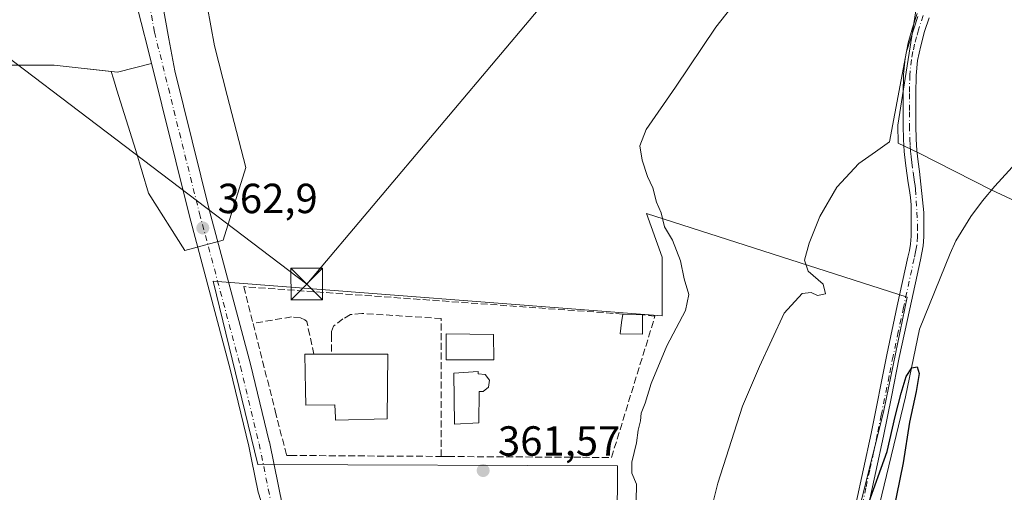
# Model space of a CAD drawing. Units: metres. Extents: x 593867 to 597314, y 4724442 to 4726802.
# Drawn here: x 596764 to 596999, y 4725658 to 4725771 of the extents above; entities that cross this region are included whole.
import ezdxf

# ---------------------------------------------------------------- set-up
doc = ezdxf.new("R2010")
doc.units = ezdxf.units.M
doc.header["$MEASUREMENT"] = 0
doc.linetypes.add('DGN Style 3', pattern=[2.307223458686699, 1.648016756204785, -0.6592067024819142])
doc.linetypes.add('DGN Style 4', pattern=[2.6384748266838614, 1.318413404963828, -0.6592067024819142, 0.001648016756204785, -0.6592067024819142])
for name, color, linetype, lineweight in [('Carretera de calzada única Cxs', 7, 'Continuous', 13), ('Carretera de calzada única eje', 7, 'DGN Style 4', 0), ('Corriente natural lineal', 142, 'Continuous', 13), ('Cultivos herbáceos CxS', 92, 'Continuous', 0), ('Curva de nivel maestra', 30, 'Continuous', 30), ('Curva de nivel normal', 30, 'Continuous', 0), ('Edificación Cxs', 1, 'Continuous', 13), ('Huerta CxS', 92, 'Continuous', 0), ('Instalación sanitaria CxS', 9, 'Continuous', 0), ('Muro lineal', 1, 'DGN Style 3', 13), ('Núcleo urbano CxS', 7, 'Continuous', 0), ('Pastizal CxS', 92, 'Continuous', 0), ('Piscina CxS', 4, 'Continuous', 0), ('Pista no pavimentada Cxs', 111, 'Continuous', 0), ('Pista no pavimentada eje', 91, 'DGN Style 4', 0), ('Punto de cota en terreno', 7, 'Continuous', 0), ('Rótulo de punto de cota en terreno', 7, 'Continuous', 0), ('Seto lineal', 92, 'DGN Style 3', 0), ('Tendido', 6, 'Continuous', 0), ('Torre de tendido puntual', 7, 'Continuous', 0), ('Área de descanso CxS', 135, 'Continuous', 0)]:
    doc.layers.add(name, color=color, linetype=linetype, lineweight=lineweight)
doc.styles.add('Style-Arial', font='txt')

# ---------------------------------------------------------------- blocks, each defined once
blk = doc.blocks.new('*U10')
at = {"layer": 'Cultivos herbáceos CxS', "color": 92, "linetype": 'Continuous', "lineweight": 0}
for points in [[(596961.8860999999, 4725645.0777, 350.6707000000025), (596970.0040999996, 4725677.538100001, 351.3076000000001), (596975.5460999999, 4725704.461300001, 352.1180000000023), (596913.4304999998, 4725724.433700001, 361.8821999999927), (596917.1661, 4725714.0255, 361.5605999999971), (596917.1659000004, 4725707.6237, 361.5440999999992), (596917.1661, 4725700.033700001, 361.2848999999987), (596810.2194999997, 4725708.270500001, 362.6750000000029), (596820.8192999996, 4725664.7137, 361.9370999999956), (596906.5365000004, 4725664.3575, 360.8677000000025), (596906.4754999997, 4725650.320699999, 360.2320999999938)], [(596710.1047, 4725770.9351, 358.6478000000061), (596712.0097000003, 4725763.738399999, 358.2733000000007), (596717.5131000001, 4725761.1984, 358.3441000000021), (596722.6098999997, 4725760.968800001, 358.4897999999957), (596730.1874000002, 4725760.627499999, 359.0458999999973), (596741.0081000002, 4725760.140100001, 360.0108999999939), (596755.8247999996, 4725759.716800001, 361.5567000000011), (596766.5318999998, 4725759.716800001, 361.851999999999), (596772.3349000001, 4725759.716800001, 361.9560999999958), (596785.8954999996, 4725758.188800001, 362.4104999999981), (596786.4351000005, 4725756.454800001, 362.3852000000043), (596787.2767000003, 4725753.750399999, 362.3377999999939), (596789.0175000001, 4725748.155900001, 362.243100000007), (596791.7381999996, 4725739.413100001, 362.1949000000022), (596794.8141000001, 4725729.274499999, 362.1674000000057), (596803.4046999998, 4725715.583100001, 362.3445999999968), (596812.5881000003, 4725718.052100001, 362.8864000000031), (596817.9581000004, 4725735.3082, 362.8352000000014), (596813.4955000002, 4725752.470100001, 362.9995000000054), (596810.5334999999, 4725764.268100001, 363.2220999999991), (596808.7871000003, 4725773.806100001, 363.442200000005)], [(596978.0005000001, 4725775.230699999, 356.9557999999961), (596973.3169, 4725745.424100001, 355.0981999999931), (596973.4073000001, 4725741.1163, 354.8078999999998), (596978.1917000003, 4725738.842900001, 353.5629000000045), (596995.5664999997, 4725730.003900001, 352.9397999999928), (597002.6744999997, 4725726.7272, 353.5246999999945), (597003.0810000002, 4725725.5595, 353.6640999999945), (597045.8357999995, 4725708.161, 355.6545000000042), (597060.3866999998, 4725701.8851, 358.1503999999986), (597067.8822999997, 4725725.908100001, 357.938599999994), (597090.8243000006, 4725788.9869, 358.2403000000049)]]:
    blk.add_polyline3d(points, dxfattribs=at)
blk = doc.blocks.new('5PATER')
at = {"layer": 'Huerta CxS', "linetype": 'Continuous', "lineweight": 0}
h = blk.add_hatch(color=51, dxfattribs=at)
edge = h.paths.add_edge_path()
edge.add_ellipse((0, 0), major_axis=(-0.1095731443231308, -0.1110710700762829), ratio=0.9994222409660322, start_angle=0, end_angle=360)
blk = doc.blocks.new('5TTEND')
at = {"layer": 'Instalación sanitaria CxS', "color": 7, "linetype": 'Continuous', "lineweight": 0}
for p, q in [((-0.375, 0.3754), (0.375, -0.3746)), ((0.3720000000000001, 0.3784000000000001), (-0.3720000000000001, -0.3776))]:
    blk.add_line(p, q, dxfattribs=at)
at = {"layer": 'Instalación sanitaria CxS', "color": 7, "linetype": 'Continuous', "lineweight": 0, "flags": 128}
blk.add_lwpolyline([(-0.375, -0.3746), (0.375, -0.3746), (0.375, 0.3754), (-0.375, 0.3754), (-0.3720000000000001, -0.3776)], dxfattribs=at)

msp = doc.modelspace()

# ---------------------------------------------------------------- linework, layer by layer
at = {"layer": 'Carretera de calzada única Cxs', "color": 7, "linetype": 'Continuous', "lineweight": 13}
for points in [[(596822.1101000002, 4725654.4101, 361.6889999999985), (596820.9282999998, 4725658.0725, 361.7801999999938), (596819.3361999998, 4725665.8682, 361.9983000000066), (596818.6867000004, 4725669.047900001, 362.0589999999939), (596814.2593, 4725687.389900001, 362.4818999999989), (596804.5116999998, 4725723.8069, 362.8350999999966), (596794.6801000005, 4725763.3101, 363.389599999995), (596789.6715000002, 4725782.926899999, 363.8668999999936), (596787.7100999998, 4725793.210100001, 364.2590999999957), (596786.2600999996, 4725806.340100001, 364.7406999999948), (596784.6700999998, 4725815.0001, 365.1015999999945), (596783.1401000004, 4725820.0101, 365.2937999999995), (596781.1901000004, 4725824.9001, 365.415399999998), (596779.1401000004, 4725828.9301, 365.5755000000063), (596777.2653000001, 4725831.8553, 365.6943000000028)], [(596820.9282999998, 4725658.0725, 361.7801999999938), (596819.3361999998, 4725665.8682, 361.9983000000066), (596818.6867000004, 4725669.047900001, 362.0589999999939), (596814.2593, 4725687.389900001, 362.4818999999989), (596804.5116999998, 4725723.8069, 362.8350999999966), (596794.6801000005, 4725763.3101, 363.389599999995), (596789.6715000002, 4725782.926899999, 363.8668999999936)], [(596797.8737000005, 4725775.7169, 363.561600000001), (596799.6595000001, 4725765.927300001, 363.3365999999951), (596801.0613000002, 4725758.373299999, 363.2510000000038), (596809.3529000003, 4725725.0573, 362.9060000000027), (596819.1124999998, 4725688.5931, 363.2805999999982), (596823.5575000001, 4725670.178099999, 363.2299999999959), (596823.5767000001, 4725670.091700001, 363.239499999996), (596828.8443, 4725644.299900001, 361.1447999999946)], [(596797.8737000005, 4725775.7169, 363.561600000001), (596799.6595000001, 4725765.927300001, 363.3365999999951), (596801.0613000002, 4725758.373299999, 363.2510000000038), (596809.3529000003, 4725725.0573, 362.9060000000027), (596819.1124999998, 4725688.5931, 363.2805999999982), (596823.5575000001, 4725670.178099999, 363.2299999999959), (596823.5767000001, 4725670.091700001, 363.239499999996), (596828.8443, 4725644.299900001, 361.1447999999946), (596831.6873000005, 4725632.778700001, 360.864499999996), (596836.2468999998, 4725614.280300001, 359.9992000000057), (596839.6864999998, 4725600.422300001, 358.3368000000046), (596839.7257000003, 4725600.231899999, 358.3157999999967), (596842.2695000004, 4725584.1097, 356.1748999999982), (596842.3000999996, 4725583.720100001, 356.1180000000023), (596842.0795, 4725574.304099999, 354.9492000000027), (596841.9795000004, 4725569.6293, 354.4330000000046), (596841.8901000004, 4725564.9835, 353.9891999999964), (596841.8359000003, 4725536.630700001, 351.9692000000068), (596841.8340999996, 4725536.5417, 351.9630999999936), (596841.3592999997, 4725523.884099999, 351.3359999999957), (596841.3075000001, 4725509.594699999, 351.046199999997), (596843.0651000004, 4725499.496300001, 350.4879999999976)]]:
    msp.add_polyline3d(points, dxfattribs=at)
at = {"layer": 'Carretera de calzada única eje', "color": 7, "linetype": 'DGN Style 4', "lineweight": 0}
msp.add_polyline3d([(596789.1901000004, 4725815.670100001, 365.0237999999954), (596791.2801000001, 4725799.1501, 364.4045000000042), (596791.3901000004, 4725794.3301, 364.1956000000064), (596791.6586999996, 4725793.1121, 364.1340000000055), (596796.2034999998, 4725767.540300001, 363.4100000000035), (596806.9323000005, 4725724.4321, 362.9127000000008), (596816.6823000005, 4725688.0065, 362.8150000000023), (596821.1272999998, 4725669.591499999, 362.325800000006), (596826.4051000001, 4725643.7501, 361.1717999999965), (596829.2600999996, 4725632.1801, 360.7648999999947), (596833.8201000001, 4725613.6801, 359.5733000000037), (596837.2600999996, 4725599.8201, 357.7516999999934), (596839.8000999996, 4725583.720100001, 356.0252999999939), (596839.5800999999, 4725574.360099999, 354.9121000000014), (596839.4801000003, 4725569.6801, 354.4519), (596839.3901000004, 4725565.0101, 354.0963000000047), (596839.3359000003, 4725536.635500001, 352.0890000000072), (596838.8595000004, 4725523.935500001, 351.5007000000041), (596838.8066999996, 4725509.383300001, 350.8794999999955), (596840.4978999998, 4725499.6665, 350.4088999999949)], dxfattribs=at)
at = {"layer": 'Corriente natural lineal', "color": 142, "linetype": 'Continuous', "lineweight": 13}
msp.add_polyline3d([(597028.9301000005, 4725772.140100001, 354.9979000000022), (597011.7001, 4725748.120100001, 353.9207000000025), (597007.3300999999, 4725742.780099999, 353.5374000000011), (596996.4401000004, 4725730.9101, 352.9406000000017), (596993.4801000003, 4725727.4101, 352.867499999993), (596990.7100999998, 4725723.710100001, 352.7459999999992), (596987.1601, 4725717.940099999, 352.1085000000021), (596985.7801000001, 4725714.880100001, 351.8607999999949), (596978.4987000005, 4725696.856699999, 351.1784999999945), (596975.1119999997, 4725680.77, 350.5785000000033), (596968.9737, 4725655.158299999, 349.9747999999963), (596964.5286999998, 4725641.188300001, 349.8828000000067), (596961.142, 4725629.758199999, 349.8821000000025), (596960.5070000002, 4725618.751499999, 349.3111999999965), (596961.3066999996, 4725606.164100001, 348.506899999993), (596963.3211000003, 4725592.76, 348.8286999999983), (596964.0701000001, 4725576.190099999, 348.7513000000035), (596965.1601, 4725558.0601, 348.2560999999987), (596965.8300999999, 4725542.350099999, 347.6572000000015)], dxfattribs=at)
at = {"layer": 'Cultivos herbáceos CxS', "color": 92, "linetype": 'Continuous', "lineweight": 0}
for points in [[(596710.1047, 4725770.9351, 358.6478000000061), (596712.0097000003, 4725763.738399999, 358.2733000000007), (596717.5131000001, 4725761.1984, 358.3441000000021), (596722.6098999997, 4725760.968800001, 358.4897999999957), (596730.1874000002, 4725760.627499999, 359.0458999999973), (596741.0081000002, 4725760.140100001, 360.0108999999939), (596755.8247999996, 4725759.716800001, 361.5567000000011), (596766.5318999998, 4725759.716800001, 361.851999999999), (596772.3349000001, 4725759.716800001, 361.9560999999958), (596785.8954999996, 4725758.188800001, 362.4104999999981), (596786.4351000005, 4725756.454800001, 362.3852000000043), (596787.2767000003, 4725753.750399999, 362.3377999999939), (596789.0175000001, 4725748.155900001, 362.243100000007), (596791.7381999996, 4725739.413100001, 362.1949000000022), (596794.8141000001, 4725729.274499999, 362.1674000000057), (596803.4046999998, 4725715.583100001, 362.3445999999968), (596812.5881000003, 4725718.052100001, 362.8864000000031), (596817.9581000004, 4725735.3082, 362.8352000000014), (596813.4955000002, 4725752.470100001, 362.9995000000054), (596810.5334999999, 4725764.268100001, 363.2220999999991), (596808.7871000003, 4725773.806100001, 363.442200000005)], [(596978.0005000001, 4725775.230699999, 356.9557999999961), (596973.3169, 4725745.424100001, 355.0981999999931), (596973.4073000001, 4725741.1163, 354.8078999999998), (596978.1917000003, 4725738.842900001, 353.5629000000045), (596995.5664999997, 4725730.003900001, 352.9397999999928), (597002.6744999997, 4725726.7272, 353.5246999999945)], [(596954.7877000002, 4725470.178099999, 346.8512999999948), (596963.6019000001, 4725501.5867, 347.3620999999985), (596963.1067000004, 4725534.338300001, 347.8595999999961), (596956.6514999997, 4725573.3771, 349.2526999999973), (596956.7169000005, 4725599.1655, 349.588699999993), (596956.7496999997, 4725612.088099999, 350.0138000000007), (596956.7867000002, 4725627.3007, 350.4130000000005), (596961.8860999999, 4725645.0777, 350.6707000000025), (596970.0040999996, 4725677.538100001, 351.3076000000001), (596975.5460999999, 4725704.461300001, 352.1180000000023), (596913.4304999998, 4725724.433700001, 361.8821999999927), (596917.1661, 4725714.0255, 361.5605999999971), (596917.1659000004, 4725707.6237, 361.5440999999992), (596917.1661, 4725700.033700001, 361.2848999999987), (596810.2194999997, 4725708.270500001, 362.6750000000029), (596820.8192999996, 4725664.7137, 361.9370999999956), (596906.5365000004, 4725664.3575, 360.8677000000025), (596906.4754999997, 4725650.320699999, 360.2320999999938), (596906.3690999999, 4725624.532299999, 358.3984999999957), (596910.5055000001, 4725612.2521, 356.3764999999985), (596904.5459000003, 4725599.2927, 356.8598000000056), (596881.7229000004, 4725599.3497, 359.3215000000055), (596881.4568999996, 4725490.535700001, 349.8709999999992)]]:
    msp.add_polyline3d(points, dxfattribs=at)
at = {"layer": 'Curva de nivel maestra', "color": 30, "linetype": 'Continuous', "lineweight": 30, "elevation": 350, "flags": 128}
msp.add_lwpolyline([(596966.0700000003, 4725654.790100001), (596970.79, 4725667.8101), (596972.7000000002, 4725676.090100001), (596974.0800000001, 4725681.670100001), (596975.2599999999, 4725685.640100001), (596976.6399999997, 4725687.690099999), (596977.8799999999, 4725687.920100001), (596978.4100000003, 4725686.300100001), (596977.6799999997, 4725682.0701), (596976.0700000003, 4725674.770099999), (596974.54, 4725665.120100001), (596972.1900000004, 4725653.4301)], dxfattribs=at)
at = {"layer": 'Curva de nivel normal', "color": 30, "linetype": 'Continuous', "lineweight": 0, "flags": 128}
for points, elevation in [([(596910.9900000002, 4725656.0001), (596911.0099999999, 4725660.0001), (596909.9600000001, 4725662.620100001), (596909.9100000003, 4725665.2301), (596911.04, 4725669.8101), (596911.4400000004, 4725672.880100001), (596911.9900000002, 4725675.090100001), (596912.1299999999, 4725676.920100001), (596913.0800000001, 4725679.2601), (596914.5300000003, 4725683.970100001), (596918.2699999996, 4725692.890100001), (596922.7000000002, 4725701.360099999), (596923.4800000006, 4725705.110099999), (596922.3700000001, 4725708.9001), (596921.54, 4725713.1801), (596919.6399999997, 4725718.0601), (596917.7300000006, 4725721.220100001), (596916.9299999997, 4725724.5701), (596915.8200000003, 4725727.110099999), (596914.9000000004, 4725730.520099999), (596913.7000000002, 4725733.170100001), (596912.4100000003, 4725737.0601), (596911.8700000001, 4725740.4901), (596913.3499999996, 4725744.350099999), (596920.2999999998, 4725754.470100001), (596929.9400000004, 4725768.7301), (596940.1500000004, 4725781.620100001)], 360), ([(596928.5199999996, 4725652.610099999), (596930.4400000004, 4725660.2401), (596936.2699999996, 4725678.600099999), (596940.3799999999, 4725688.020099999), (596946.1900000004, 4725700.720100001), (596950.4900000002, 4725705.390100001), (596952.6200000001, 4725705.5801), (596954.1600000003, 4725704.9001), (596956.0599999996, 4725705.300100001), (596955.5300000003, 4725707.5601), (596951.9800000006, 4725710.6801), (596951.0599999996, 4725713.270099999), (596952.1799999997, 4725717.370100001), (596954.7300000006, 4725723.6601), (596958.75, 4725730.700099999), (596964.0199999996, 4725736.3101), (596968.0199999996, 4725739.050100001), (596971.3200000003, 4725741.4801), (596975.3499999996, 4725762.9801), (596978.0800000001, 4725771.270099999)], 355)]:
    msp.add_lwpolyline(points, dxfattribs=dict(at, elevation=elevation))
at = {"layer": 'Edificación Cxs', "color": 1, "linetype": 'Continuous', "lineweight": 13, "flags": 128}
for points, elevation in [([(596912.4600999998, 4725700.3201), (596912.4401000004, 4725695.7301), (596907.1201, 4725695.7601), (596907.5100999996, 4725698.470100001), (596907.8000999996, 4725700.4801)], 363.2320000000037), ([(596876.6401000004, 4725689.5701), (596865.6901000004, 4725689.5701), (596865.6601, 4725695.7601), (596877.0100999996, 4725695.640100001), (596877.0301000001, 4725689.5701)], 363.7148000000016), ([(596851.8201000001, 4725690.9101), (596851.6501000002, 4725675.550100001), (596839.3501000004, 4725675.2301), (596839.3201000001, 4725675.860099999), (596839.1801000005, 4725678.880100001), (596832.2600999996, 4725678.8301), (596832.1901000004, 4725682.390100001), (596832.0100999996, 4725690.9001), (596834.1901000004, 4725690.9001), (596838.3501000004, 4725690.9001)], 367.5797000000022)]:
    msp.add_lwpolyline(points, close=True, dxfattribs=dict(at, elevation=elevation))
at = {"layer": 'Edificación Cxs', "color": 1, "linetype": 'Continuous', "lineweight": 13, "extrusion": (0.0791633012989108, -0.002718053263370666, 0.996857955735879), "elevation": 34770.04091442162, "flags": 128}
msp.add_lwpolyline([(4743400.051769988, -433002.3950371341), (4743400.051769989, -433007.0724798383)], dxfattribs=at)
at = {"layer": 'Edificación Cxs', "color": 1, "linetype": 'Continuous', "lineweight": 13, "extrusion": (-0.3303099981495826, 0, 0.9438725046967004), "elevation": -196795.6609451196, "flags": 128}
msp.add_lwpolyline([(-4725690.9001, 563455.9890779611), (-4725690.9001, 563460.3964528762)], dxfattribs=at)
at = {"layer": 'Edificación Cxs', "color": 1, "linetype": 'Continuous', "lineweight": 13, "extrusion": (0.1685199130849691, 0.0001251075820998875, 0.9856982414724739), "elevation": 101531.7128781043, "flags": 128}
msp.add_lwpolyline([(4725246.510835765, -591698.7045279683), (4725246.510835765, -591712.3699715543)], dxfattribs=at)
at = {"layer": 'Edificación Cxs', "color": 1, "linetype": 'Continuous', "lineweight": 13}
for points in [[(596912.4600999998, 4725700.3201, 362.3236000000034), (596912.4401000004, 4725695.7301, 362.8503999999957), (596907.1201, 4725695.7601, 363.2320000000037), (596907.5100999996, 4725698.470100001, 363.1576999999961), (596907.8000999996, 4725700.4801, 362.6940999999933)], [(596876.6401000004, 4725689.5701, 363.5991000000067), (596865.6901000004, 4725689.5701, 363.7148000000016), (596865.6601, 4725695.7601, 363.5356999999931), (596877.0100999996, 4725695.640100001, 363.4640000000072), (596877.0301000001, 4725689.5701, 363.5788999999932), (596876.6401000004, 4725689.5701, 363.5991000000067)], [(596851.8201000001, 4725690.9101, 364.2862000000023), (596851.6501000002, 4725675.550100001, 365.8833000000013), (596839.3501000004, 4725675.2301, 365.4689000000071), (596839.3201000001, 4725675.860099999, 365.8941999999952), (596839.1801000005, 4725678.880100001, 367.579700000002), (596832.2600999996, 4725678.8301, 365.1812999999966), (596832.1901000004, 4725682.390100001, 366.348800000007), (596832.0100999996, 4725690.9001, 364.4067000000068), (596834.1901000004, 4725690.9001, 365.1333000000013)]]:
    msp.add_polyline3d(points, dxfattribs=at)
at = {"layer": 'Muro lineal', "color": 1, "linetype": 'DGN Style 3', "lineweight": 13}
msp.add_polyline3d([(596907.8000999996, 4725700.4801, 362.6940999999933), (596817.4801000003, 4725707.0001, 363.3010999999969), (596819.6901000004, 4725698.2601, 363.3543999999966), (596824.9801000003, 4725677.420100001, 364.8712999999989), (596825.5301000001, 4725675.270099999, 364.8340000000026), (596827.6801000005, 4725666.840100001, 365.6169999999984), (596828.5301000001, 4725666.840100001, 365.5109999999986), (596864.4801000003, 4725666.610099999, 362.8510999999999), (596866.1401000004, 4725666.590100001, 362.8959999999934), (596898.1901000004, 4725666.4001, 361.9753000000055), (596905.0800999999, 4725666.340100001, 362.3723000000027), (596915.4401000004, 4725699.970100001, 361.8214000000008), (596912.4600999998, 4725700.3201, 362.3236000000034)], dxfattribs=at)
at = {"layer": 'Núcleo urbano CxS', "color": 7, "linetype": 'Continuous', "lineweight": 0}
for points in [[(596808.7871000003, 4725773.806100001, 363.442200000005), (596810.5334999999, 4725764.268100001, 363.2220999999991), (596813.4955000002, 4725752.470100001, 362.9995000000054), (596817.9581000004, 4725735.3082, 362.8352000000014), (596812.5881000003, 4725718.052100001, 362.8864000000031), (596803.4046999998, 4725715.583100001, 362.3445999999968), (596794.8141000001, 4725729.274499999, 362.1674000000057), (596791.7381999996, 4725739.413100001, 362.1949000000022), (596789.0175000001, 4725748.155900001, 362.243100000007), (596787.2767000003, 4725753.750399999, 362.3377999999939), (596786.4351000005, 4725756.454800001, 362.3852000000043), (596785.8954999996, 4725758.188800001, 362.4104999999981), (596772.3349000001, 4725759.716800001, 361.9560999999958), (596766.5318999998, 4725759.716800001, 361.851999999999), (596755.8247999996, 4725759.716800001, 361.5567000000011), (596741.0081000002, 4725760.140100001, 360.0108999999939), (596730.1874000002, 4725760.627499999, 359.0458999999973), (596722.6098999997, 4725760.968800001, 358.4897999999957), (596717.5131000001, 4725761.1984, 358.3441000000021), (596712.0097000003, 4725763.738399999, 358.2733000000007), (596710.1047, 4725770.9351, 358.6478000000061)], [(596710.1047, 4725770.9351, 358.6478000000061), (596712.0097000003, 4725763.738399999, 358.2733000000007), (596717.5131000001, 4725761.1984, 358.3441000000021), (596722.6098999997, 4725760.968800001, 358.4897999999957), (596730.1874000002, 4725760.627499999, 359.0458999999973), (596741.0081000002, 4725760.140100001, 360.0108999999939), (596755.8247999996, 4725759.716800001, 361.5567000000011), (596766.5318999998, 4725759.716800001, 361.851999999999), (596772.3349000001, 4725759.716800001, 361.9560999999958), (596785.8954999996, 4725758.188800001, 362.4104999999981), (596786.4351000005, 4725756.454800001, 362.3852000000043), (596787.2767000003, 4725753.750399999, 362.3377999999939), (596789.0175000001, 4725748.155900001, 362.243100000007), (596791.7381999996, 4725739.413100001, 362.1949000000022), (596794.8141000001, 4725729.274499999, 362.1674000000057), (596803.4046999998, 4725715.583100001, 362.3445999999968), (596812.5881000003, 4725718.052100001, 362.8864000000031), (596817.9581000004, 4725735.3082, 362.8352000000014), (596813.4955000002, 4725752.470100001, 362.9995000000054), (596810.5334999999, 4725764.268100001, 363.2220999999991), (596808.7871000003, 4725773.806100001, 363.442200000005)], [(596906.4754999997, 4725650.320699999, 360.2320999999938), (596906.5365000004, 4725664.3575, 360.8677000000025), (596820.8192999996, 4725664.7137, 361.9370999999956), (596810.2194999997, 4725708.270500001, 362.6750000000029), (596917.1661, 4725700.033700001, 361.2848999999987), (596917.1659000004, 4725707.6237, 361.5440999999992), (596917.1661, 4725714.0255, 361.5605999999971), (596913.4304999998, 4725724.433700001, 361.8821999999927), (596975.5460999999, 4725704.461300001, 352.1180000000023), (596970.0040999996, 4725677.538100001, 351.3076000000001), (596961.8860999999, 4725645.0777, 350.6707000000025)], [(596954.7877000002, 4725470.178099999, 346.8512999999948), (596963.6019000001, 4725501.5867, 347.3620999999985), (596963.1067000004, 4725534.338300001, 347.8595999999961), (596956.6514999997, 4725573.3771, 349.2526999999973), (596956.7169000005, 4725599.1655, 349.588699999993), (596956.7496999997, 4725612.088099999, 350.0138000000007), (596956.7867000002, 4725627.3007, 350.4130000000005), (596961.8860999999, 4725645.0777, 350.6707000000025), (596970.0040999996, 4725677.538100001, 351.3076000000001), (596975.5460999999, 4725704.461300001, 352.1180000000023), (596913.4304999998, 4725724.433700001, 361.8821999999927), (596917.1661, 4725714.0255, 361.5605999999971), (596917.1659000004, 4725707.6237, 361.5440999999992), (596917.1661, 4725700.033700001, 361.2848999999987), (596810.2194999997, 4725708.270500001, 362.6750000000029), (596820.8192999996, 4725664.7137, 361.9370999999956), (596906.5365000004, 4725664.3575, 360.8677000000025), (596906.4754999997, 4725650.320699999, 360.2320999999938), (596906.3690999999, 4725624.532299999, 358.3984999999957), (596910.5055000001, 4725612.2521, 356.3764999999985), (596904.5459000003, 4725599.2927, 356.8598000000056), (596881.7229000004, 4725599.3497, 359.3215000000055), (596881.4568999996, 4725490.535700001, 349.8709999999992)]]:
    msp.add_polyline3d(points, dxfattribs=at)
at = {"layer": 'Pastizal CxS', "color": 92, "linetype": 'Continuous', "lineweight": 0}
for points in [[(597048.8523000004, 4725793.533100001, 354.545299999998), (597018.0713000001, 4725753.2367, 353.4314000000013), (597002.6946999999, 4725726.768100001, 353.523000000001), (597002.6744999997, 4725726.7272, 353.5246999999945), (596995.5664999997, 4725730.003900001, 352.9397999999928), (596978.1917000003, 4725738.842900001, 353.5629000000045), (596973.4073000001, 4725741.1163, 354.8078999999998), (596973.3169, 4725745.424100001, 355.0981999999931), (596978.0005000001, 4725775.230699999, 356.9557999999961)], [(596978.0005000001, 4725775.230699999, 356.9557999999961), (596973.3169, 4725745.424100001, 355.0981999999931), (596973.4073000001, 4725741.1163, 354.8078999999998), (596978.1917000003, 4725738.842900001, 353.5629000000045), (596995.5664999997, 4725730.003900001, 352.9397999999928), (597002.6744999997, 4725726.7272, 353.5246999999945)]]:
    msp.add_polyline3d(points, dxfattribs=at)
at = {"layer": 'Piscina CxS', "color": 4, "linetype": 'Continuous', "lineweight": 0}
msp.add_polyline3d([(596873.5000999998, 4725674.610099999, 361.2508999999991), (596867.7100999998, 4725674.3101, 361.5362000000023), (596867.5000999998, 4725686.450099999, 362.1777000000002), (596873.3400999998, 4725686.850099999, 362.1848000000027), (596873.3400999998, 4725686.270099999, 362.040399999998), (596875.0000999998, 4725686.0701, 362.0997999999963), (596876.0201000003, 4725684.7501, 362.0108000000037), (596875.8000999996, 4725683.090100001, 361.7681000000011), (596874.4801000003, 4725682.0801, 361.3696000000054), (596873.5701000001, 4725682.030099999, 361.1304999999993)], close=True, dxfattribs=at)
msp.add_polyline3d([(596873.5000999998, 4725674.610099999, 361.2508999999991), (596867.7100999998, 4725674.3101, 361.5362000000023), (596867.5000999998, 4725686.450099999, 362.1777000000002), (596873.3400999998, 4725686.850099999, 362.1848000000027), (596873.3400999998, 4725686.270099999, 362.040399999998), (596875.0000999998, 4725686.0701, 362.0997999999963), (596876.0201000003, 4725684.7501, 362.0108000000037), (596875.8000999996, 4725683.090100001, 361.7681000000011), (596874.4801000003, 4725682.0801, 361.3696000000054), (596873.5701000001, 4725682.030099999, 361.1304999999993), (596873.5000999998, 4725674.610099999, 361.2508999999991)], dxfattribs=at)
at = {"layer": 'Pista no pavimentada Cxs', "color": 111, "linetype": 'Continuous', "lineweight": 0}
for points in [[(596963.2901, 4725655.270099999, 351.2786000000052), (596965.1401000004, 4725663.6601, 352.1585000000051), (596966.9301000005, 4725672.0601, 354.0532999999996), (596970.6801000005, 4725690.7601, 352.1809000000067), (596973.1801000005, 4725702.4001, 353.1683000000049), (596975.7100999998, 4725714.0001, 355.6267999999982), (596976.0500999996, 4725715.610099999, 355.0503000000026), (596976.3201000001, 4725717.100099999, 354.4067000000068), (596976.4801000003, 4725719.020099999, 353.811600000001), (596976.5000999998, 4725721.090100001, 353.2465999999986), (596976.5201000003, 4725722.9001, 352.8611999999994), (596976.5000999998, 4725724.700099999, 352.8787000000011), (596976.4501, 4725726.5001, 352.9018999999971), (596976.3101000005, 4725728.220100001, 352.9835000000021), (596976.0601000005, 4725729.870100001, 353.1364999999932), (596975.7701000003, 4725731.6601, 353.3007999999973), (596975.4501, 4725734.0101, 353.5948000000063), (596975.1501000002, 4725736.350099999, 353.9391000000033), (596974.8400999998, 4725739.130100001, 354.1456000000035), (596974.6501000002, 4725741.970100001, 354.1895999999979), (596974.5701000001, 4725745.3101, 354.4348000000027), (596974.5500999996, 4725748.600099999, 354.6475000000065), (596974.5601000005, 4725752.970100001, 354.7740999999951), (596974.6501000002, 4725757.440099999, 355.0288), (596975.0301000001, 4725761.2601, 355.2033999999985), (596975.8000999996, 4725765.020099999, 355.3105000000069), (596976.7901, 4725768.550100001, 355.3959000000032), (596977.9101, 4725771.970100001, 355.6579000000056)], [(596963.2901, 4725655.270099999, 351.2786000000052), (596965.1401000004, 4725663.6601, 352.1585000000051), (596966.9301000005, 4725672.0601, 354.0532999999996), (596970.6801000005, 4725690.7601, 352.1809000000067), (596973.1801000005, 4725702.4001, 353.1683000000049), (596975.7100999998, 4725714.0001, 355.6267999999982), (596976.0500999996, 4725715.610099999, 355.0503000000026), (596976.3201000001, 4725717.100099999, 354.4067000000068), (596976.4801000003, 4725719.020099999, 353.811600000001), (596976.5000999998, 4725721.090100001, 353.2465999999986), (596976.5201000003, 4725722.9001, 352.8611999999994), (596976.5000999998, 4725724.700099999, 352.8787000000011), (596976.4501, 4725726.5001, 352.9018999999971), (596976.3101000005, 4725728.220100001, 352.9835000000021), (596976.0601000005, 4725729.870100001, 353.1364999999932), (596975.7701000003, 4725731.6601, 353.3007999999973), (596975.4501, 4725734.0101, 353.5948000000063), (596975.1501000002, 4725736.350099999, 353.9391000000033), (596974.8400999998, 4725739.130100001, 354.1456000000035), (596974.6501000002, 4725741.970100001, 354.1895999999979), (596974.5701000001, 4725745.3101, 354.4348000000027), (596974.5500999996, 4725748.600099999, 354.6475000000065), (596974.5601000005, 4725752.970100001, 354.7740999999951), (596974.6501000002, 4725757.440099999, 355.0288), (596975.0301000001, 4725761.2601, 355.2033999999985), (596975.8000999996, 4725765.020099999, 355.3105000000069), (596976.7901, 4725768.550100001, 355.3959000000032), (596977.9101, 4725771.970100001, 355.6579000000056)], [(596980.7801000001, 4725770.9901, 355.0774999999995), (596979.6901000004, 4725767.670100001, 354.8171000000002), (596978.7501999997, 4725764.300100001, 354.6171000000031), (596978.0301000001, 4725760.8101, 354.438599999994), (596977.6801000005, 4725757.2601, 354.2917000000016), (596977.5900999998, 4725752.940099999, 354.0326999999961), (596977.5800999999, 4725748.610099999, 353.8975999999966), (596977.6001000004, 4725745.360099999, 353.8077999999951), (596977.6801000005, 4725742.110099999, 353.7256000000052), (596977.8701, 4725739.4001, 353.692200000005), (596978.1601, 4725736.700099999, 353.5807000000059), (596978.4501, 4725734.4101, 353.3470999999991), (596979.5208000002, 4725724.659299999, 352.9615000000049), (596979.5201000003, 4725720.2501, 354.1609000000026), (596979.5100999996, 4725718.880100001, 354.8521999999939), (596979.3300999999, 4725716.700099999, 355.8882000000012), (596979.0201000003, 4725715.020099999, 356.655899999998), (596978.6700999998, 4725713.360099999, 357.4179000000004), (596976.1401000004, 4725701.7601, 355.2885999999999), (596973.6501000002, 4725690.140100001, 352.4510000000009), (596971.7801000001, 4725680.790100001, 352.7231000000029), (596969.9001000002, 4725671.440099999, 354.8991999999998), (596968.1001000004, 4725663.020099999, 351.5166000000027), (596966.2500999998, 4725654.610099999, 350.9045000000042)], [(596980.7801000001, 4725770.9901, 355.0774999999995), (596979.6901000004, 4725767.670100001, 354.8171000000002), (596978.7501999997, 4725764.300100001, 354.6171000000031), (596978.0301000001, 4725760.8101, 354.438599999994), (596977.6801000005, 4725757.2601, 354.2917000000016), (596977.5900999998, 4725752.940099999, 354.0326999999961), (596977.5800999999, 4725748.610099999, 353.8975999999966), (596977.6001000004, 4725745.360099999, 353.8077999999951), (596977.6801000005, 4725742.110099999, 353.7256000000052), (596977.8701, 4725739.4001, 353.692200000005), (596978.1601, 4725736.700099999, 353.5807000000059), (596978.4501, 4725734.4101, 353.3470999999991), (596979.5208000002, 4725724.659299999, 352.9615000000049), (596979.5201000003, 4725720.2501, 354.1609000000026), (596979.5100999996, 4725718.880100001, 354.8521999999939), (596979.3300999999, 4725716.700099999, 355.8882000000012), (596979.0201000003, 4725715.020099999, 356.655899999998), (596978.6700999998, 4725713.360099999, 357.4179000000004), (596976.1401000004, 4725701.7601, 355.2885999999999), (596973.6501000002, 4725690.140100001, 352.4510000000009), (596971.7801000001, 4725680.790100001, 352.7231000000029), (596969.9001000002, 4725671.440099999, 354.8991999999998), (596968.1001000004, 4725663.020099999, 351.5166000000027), (596966.2500999998, 4725654.610099999, 350.9045000000042)]]:
    msp.add_polyline3d(points, dxfattribs=at)
at = {"layer": 'Pista no pavimentada eje', "color": 91, "linetype": 'DGN Style 4', "lineweight": 0}
msp.add_polyline3d([(596979.3450999996, 4725771.4801, 355.3573000000033), (596978.2401000002, 4725768.110099999, 355.0283999999957), (596977.7701000003, 4725766.425100001, 354.8880999999965), (596977.2751000002, 4725764.6601, 354.8233000000037), (596976.9151, 4725762.915100001, 354.7716999999975), (596976.5301000001, 4725761.0351, 354.7636999999959), (596976.1651, 4725757.350099999, 354.6444000000047), (596976.0751, 4725752.9551, 354.3944999999949), (596976.0651000004, 4725748.6051, 354.2641000000003), (596976.0850999998, 4725745.335100001, 354.1123999999982), (596976.1651, 4725742.040100001, 353.9425000000047), (596976.2600999996, 4725740.620100001, 353.9147999999986), (596976.3551000003, 4725739.265100001, 353.8870000000024), (596976.5100999996, 4725737.8751, 353.8476999999984), (596976.6551000001, 4725736.5251, 353.6996999999974), (596976.9501, 4725734.210100001, 353.3677000000025), (596977.1101000002, 4725733.0601, 353.2017000000051), (596977.2701000003, 4725731.8851, 353.0641999999934), (596977.4001000002, 4725731.0701, 352.9842000000062), (596977.5450999998, 4725730.175100001, 352.9064999999973), (596978.0201000003, 4725721.575099999, 353.1030000000028), (596978.0000999998, 4725719.6351, 353.8148999999976), (596977.9951, 4725718.950099999, 354.0656000000017), (596977.8251, 4725716.9001, 354.8539000000019), (596977.6700999998, 4725716.0601, 355.2660000000033), (596977.5351, 4725715.315099999, 355.6385000000009), (596977.1901000004, 4725713.6801, 356.4648000000016), (596974.6601, 4725702.0801, 354.3117999999959), (596973.4151, 4725696.270099999, 351.7764000000025), (596972.1651, 4725690.450099999, 351.6775999999954), (596971.2251000004, 4725685.765100001, 352.159799999994), (596969.3551000003, 4725676.425100001, 353.1974999999948), (596968.4151, 4725671.7501, 354.3994999999995), (596967.5151000004, 4725667.540100001, 353.2375999999931), (596966.6201, 4725663.340100001, 351.7262000000046), (596965.6951000001, 4725659.1351, 351.3763999999938), (596964.7701000003, 4725654.940099999, 351.0785000000033)], dxfattribs=at)
at = {"layer": 'Seto lineal', "color": 92, "linetype": 'DGN Style 3', "lineweight": 0}
for points in [[(596834.1901000004, 4725690.9001, 365.1333000000013), (596832.4801000003, 4725698.6801, 362.7621000000072), (596832.0301000001, 4725699.140100001, 362.8785000000062), (596830.9801000003, 4725699.610099999, 362.9927000000025), (596828.8501000004, 4725699.8101, 363.0434999999998), (596819.6901000004, 4725698.2601, 363.3543999999966)], [(596864.4801000003, 4725666.600099999, 362.8484999999928), (596864.5301000001, 4725699.4301, 363.1052000000054), (596845.5701000001, 4725700.630100001, 363.7222000000039), (596842.8901000004, 4725700.360099999, 363.975099999996), (596841.1001000004, 4725699.3101, 364.0035999999964), (596838.8501000004, 4725697.5701, 363.709600000002), (596838.3901000004, 4725696.340100001, 364.0936999999976), (596838.3701, 4725695.5101, 364.4474999999948), (596838.3501000004, 4725690.9001, 366.5890999999974)]]:
    msp.add_polyline3d(points, dxfattribs=at)
at = {"layer": 'Tendido', "color": 6, "linetype": 'Continuous', "lineweight": 0}
msp.add_polyline3d([(597062.1201, 4725778.8301, 358.0038000000059), (597032.5148, 4725781.142300001, 356.4082999999956), (596895.7004000006, 4725782.517300001, 366.2519000000029), (596832.4800000006, 4725707.609999999, 364.5148000000045), (596708.8014000002, 4725801.3709, 361.992499999993), (596610.2651000004, 4725932.522500001, 365.9155000000028), (596630.9258000003, 4726106.317700001, 373.8879000000015), (596673.0488, 4726253.0134, 393.4943000000058)], dxfattribs=at)
at = {"layer": 'Área de descanso CxS', "color": 135, "linetype": 'Continuous', "lineweight": 0}
for points in [[(596777.2653000001, 4725831.8553, 365.6943000000028), (596779.1401000004, 4725828.9301, 365.5755000000063), (596781.1901000004, 4725824.9001, 365.415399999998), (596783.1401000004, 4725820.0101, 365.2937999999995), (596784.6700999998, 4725815.0001, 365.1015999999945), (596786.2600999996, 4725806.340100001, 364.7406999999948), (596787.7100999998, 4725793.210100001, 364.2590999999957), (596789.6715000002, 4725782.926899999, 363.8668999999936), (596794.6801000005, 4725763.3101, 363.389599999995), (596795.4902999997, 4725760.0546, 363.3130999999994)], [(596789.6715000002, 4725782.926899999, 363.8668999999936), (596794.6801000005, 4725763.3101, 363.389599999995), (596795.4902999997, 4725760.0546, 363.3130999999994), (596787.3631999996, 4725758.023399999, 362.7755999999936), (596772.3349000001, 4725759.716800001, 361.9878000000026), (596755.8247999996, 4725759.716800001, 361.6548000000039), (596741.0081000002, 4725760.140100001, 360.229800000001), (596730.1874000002, 4725760.627499999, 358.9931999999972), (596717.5131000001, 4725761.1984, 358.2930999999954), (596712.0097000003, 4725763.738399999, 358.3322999999946), (596710.1047, 4725770.9351, 358.4275999999954)], [(596795.4902999997, 4725760.0546, 363.3130999999994), (596787.3631999996, 4725758.023399999, 362.7755999999936), (596772.3349000001, 4725759.716800001, 361.9878000000026), (596755.8247999996, 4725759.716800001, 361.6548000000039), (596741.0081000002, 4725760.140100001, 360.229800000001), (596730.1874000002, 4725760.627499999, 358.9931999999972), (596717.5131000001, 4725761.1984, 358.2930999999954), (596712.0097000003, 4725763.738399999, 358.3322999999946), (596710.1047, 4725770.9351, 358.4275999999954)]]:
    msp.add_polyline3d(points, dxfattribs=at)

# ---------------------------------------------------------------- block references
at = {"layer": 'Cultivos herbáceos CxS', "color": 92, "linetype": 'Continuous', "lineweight": 0}
msp.add_blockref('*U10', (0, 0), dxfattribs=at)
at = {"layer": 'Punto de cota en terreno', "color": 7, "linetype": 'Continuous', "lineweight": 0, "xscale": 10, "yscale": 10, "zscale": 10}
for p in [(596807.7199999997, 4725720.960000001, 362.8999999999942), (596874.5099999999, 4725663.25, 361.570000000007)]:
    msp.add_blockref('5PATER', p, dxfattribs=at)
at = {"layer": 'Torre de tendido puntual', "color": 7, "linetype": 'Continuous', "lineweight": 0, "xscale": 10, "yscale": 10, "zscale": 10}
msp.add_blockref('5TTEND', (596832.4800000006, 4725707.609999999, 364.5148000000045), dxfattribs=at)

# ---------------------------------------------------------------- texts
at = {"layer": 'Rótulo de punto de cota en terreno', "color": 7, "linetype": 'Continuous', "lineweight": 0, "style": 'Style-Arial'}
for s, p in [('362,9', (596811.2478, 4725724.4878)), ('361,57', (596878.0378000002, 4725666.777799999))]:
    msp.add_text(s, height=7.000000000000002, dxfattribs=at).set_placement(p)

doc.saveas('drawing.dxf')
